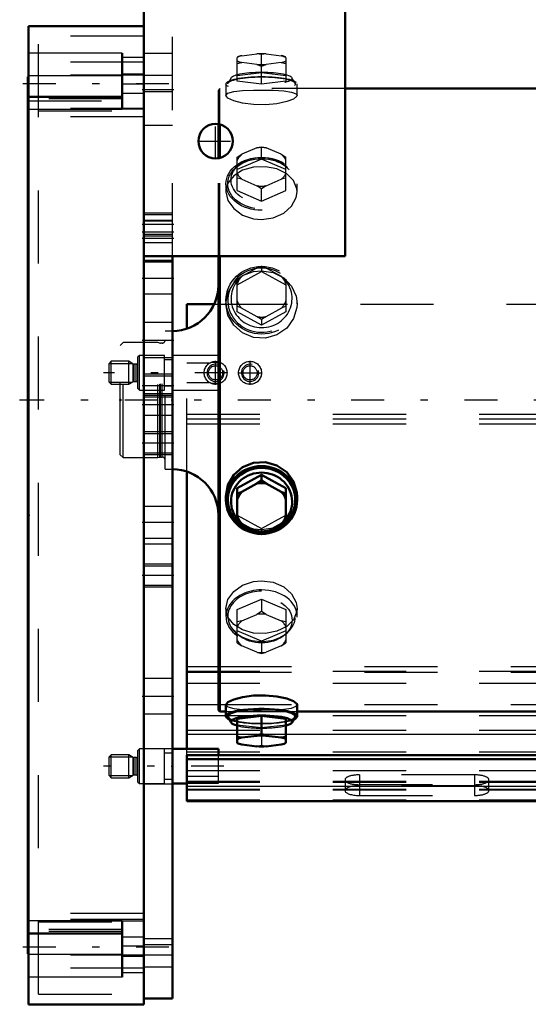
# Model space of a CAD drawing. Units: inches. Extents: x 17 to 233, y 17 to 232.
# Drawn here: x 48 to 55, y 155 to 169 of the extents above; entities that cross this region are included whole.
import ezdxf

# ---------------------------------------------------------------- set-up
doc = ezdxf.new("R2010")
doc.units = ezdxf.units.IN
doc.header["$MEASUREMENT"] = 0
doc.linetypes.add('Center', pattern=[1.5, 0.45, -0.5, 0.05, -0.5])
doc.linetypes.add('Dashed', pattern=[2, 1, -1])
for name, color, linetype, lineweight in [('2d ConnectionPoints', 7, 'Continuous', 50), ('AM_0', 7, 'Continuous', 50), ('AM_4', 3, 'Continuous', 25), ('AM_5', 3, 'Continuous', 25), ('AM_7', 7, 'Center', 25), ('AM_9', 6, 'Dashed', 25)]:
    doc.layers.add(name, color=color, linetype=linetype, lineweight=lineweight)

# ---------------------------------------------------------------- blocks, each defined once
blk = doc.blocks.new('106_0543003220_SH5_L2_0_in_637ZX_1_1_GN_Wire_Rope_Hoist_900')
at = {"layer": 'AM_0'}
for p, q in [((49.911, 164.508), (49.911, 164.845)), ((49.911, 164.845), (50.287, 164.845)), ((49.911, 158.757), (49.911, 162.554)), ((50.344, 158.757), (49.714, 158.757)), ((50.344, 158.672), (50.344, 158.757)), ((49.911, 158.041), (49.911, 158.672)), ((49.911, 158.672), (71.852, 158.672)), ((49.911, 158.618), (71.852, 158.618)), ((49.714, 158.285), (49.911, 158.285)), ((49.911, 158.041), (75.895, 158.041))]:
    blk.add_line(p, q, dxfattribs=at)
at = {"layer": 'AM_4'}
for p, q in [((49.911, 159.887), (50.343, 159.887)), ((49.911, 159.806), (50.343, 159.806)), ((49.911, 159.365), (50.343, 159.365)), ((49.911, 158.962), (50.599, 158.962)), ((51.268, 158.962), (71.852, 158.962)), ((49.911, 158.248), (75.895, 158.248))]:
    blk.add_line(p, q, dxfattribs=at)
at = {"layer": 'AM_5'}
for p, q in [((48.848, 164.031), (49.168, 164.031)), ((48.848, 163.777), (49.168, 163.777)), ((48.848, 158.648), (49.168, 158.648)), ((48.848, 158.394), (49.168, 158.394))]:
    blk.add_line(p, q, dxfattribs=at)
for centre in [(50.305, 163.904), (50.777, 163.904)]:
    blk.add_arc(centre, 0.118, 75, 15, dxfattribs=at)
at = {"layer": 'AM_7'}
for p, q in [((50.305, 163.739), (50.305, 164.07)), ((50.777, 163.739), (50.777, 164.07)), ((50.47, 163.904), (48.773, 163.904)), ((50.612, 163.904), (50.943, 163.904)), ((50.419, 158.521), (48.773, 158.521))]:
    blk.add_line(p, q, dxfattribs=at)
at = {"layer": 'AM_9'}
for p, q in [((50.287, 164.845), (75.895, 164.845)), ((49.911, 162.554), (49.911, 164.508)), ((49.262, 164.14), (49.242, 164.121)), ((49.242, 163.688), (49.242, 164.121)), ((49.604, 164.14), (49.262, 164.14)), ((49.262, 163.668), (49.262, 164.14)), ((49.604, 163.668), (49.604, 164.14)), ((50.344, 164.14), (49.714, 164.14)), ((50.344, 163.668), (50.344, 164.14)), ((48.878, 164.062), (48.848, 164.031)), ((48.848, 163.777), (48.848, 164.031)), ((49.116, 164.062), (48.878, 164.062)), ((48.878, 163.747), (48.878, 164.062)), ((49.179, 164.025), (49.116, 164.062)), ((49.116, 163.747), (49.116, 164.062)), ((49.179, 163.783), (49.179, 164.025)), ((49.218, 164.022), (49.19, 164.022)), ((49.19, 163.786), (49.19, 164.022)), ((49.218, 163.786), (49.218, 164.022)), ((49.714, 164.081), (49.604, 164.081)), ((50.217, 164.035), (49.911, 164.035)), ((50.248, 164.051), (50.344, 164.051)), ((48.848, 163.777), (48.878, 163.747)), ((48.878, 163.747), (49.116, 163.747)), ((49.116, 163.747), (49.179, 163.783)), ((49.19, 163.786), (49.218, 163.786)), ((49.604, 163.727), (49.714, 163.727)), ((49.911, 163.774), (50.217, 163.774)), ((50.344, 163.757), (50.248, 163.757)), ((49.242, 163.688), (49.262, 163.668)), ((49.262, 163.668), (49.604, 163.668)), ((49.714, 163.668), (50.344, 163.668)), ((49.911, 163.34), (75.895, 163.34)), ((49.911, 163.274), (75.895, 163.274)), ((49.911, 163.207), (75.895, 163.207)), ((49.911, 159.82), (75.895, 159.82)), ((50.343, 159.887), (75.895, 159.887)), ((50.343, 159.806), (75.895, 159.806)), ((49.911, 159.658), (75.895, 159.658)), ((50.343, 159.365), (75.895, 159.365)), ((49.911, 159.217), (75.895, 159.217)), ((49.911, 159.016), (75.895, 159.016)), ((50.599, 158.962), (51.268, 158.962)), ((49.262, 158.757), (49.242, 158.738)), ((49.242, 158.304), (49.242, 158.738)), ((49.604, 158.757), (49.262, 158.757)), ((49.262, 158.285), (49.262, 158.757)), ((49.604, 158.285), (49.604, 158.757)), ((49.911, 158.672), (49.911, 158.757)), ((49.911, 158.72), (75.895, 158.72)), ((48.878, 158.678), (48.848, 158.648)), ((48.848, 158.394), (48.848, 158.648)), ((49.116, 158.678), (48.878, 158.678)), ((48.878, 158.364), (48.878, 158.678)), ((49.179, 158.642), (49.116, 158.678)), ((49.116, 158.364), (49.116, 158.678)), ((49.179, 158.4), (49.179, 158.642)), ((49.218, 158.639), (49.19, 158.639)), ((49.19, 158.403), (49.19, 158.639)), ((49.218, 158.403), (49.218, 158.639)), ((49.714, 158.698), (49.604, 158.698)), ((49.911, 158.666), (75.895, 158.666)), ((50.344, 158.291), (50.344, 158.672)), ((49.911, 158.464), (75.895, 158.464)), ((48.848, 158.394), (48.878, 158.364)), ((48.878, 158.364), (49.116, 158.364)), ((49.116, 158.364), (49.179, 158.4)), ((49.19, 158.403), (49.218, 158.403)), ((49.604, 158.344), (49.714, 158.344)), ((50.344, 158.381), (49.911, 158.381)), ((49.911, 158.316), (75.895, 158.316)), ((52.077, 158.336), (52.077, 158.188)), ((52.273, 158.403), (52.273, 158.121)), ((53.848, 158.403), (52.273, 158.403)), ((53.848, 158.403), (53.848, 158.121)), ((54.045, 158.188), (54.045, 158.336)), ((49.242, 158.304), (49.262, 158.285)), ((49.262, 158.285), (49.604, 158.285)), ((49.911, 158.302), (75.895, 158.302)), ((49.911, 158.291), (50.344, 158.291)), ((49.911, 158.208), (75.895, 158.208)), ((49.911, 158.199), (75.895, 158.199)), ((52.273, 158.269), (53.848, 158.269)), ((53.848, 158.255), (52.273, 158.255)), ((49.911, 158.06), (75.895, 158.06)), ((52.273, 158.121), (53.848, 158.121))]:
    blk.add_line(p, q, dxfattribs=at)
for centre, radius in [((50.305, 163.904), 0.157), ((50.305, 163.904), 0.0968), ((50.777, 163.904), 0.157), ((50.777, 163.904), 0.0968)]:
    blk.add_circle(centre, radius, dxfattribs=at)
for centre, start, end in [((49.19, 164.046), 240, 270), ((49.218, 164.046), 270, 0), ((49.19, 163.762), 90, 120), ((49.218, 163.762), 0, 90), ((49.19, 158.663), 240, 270), ((49.218, 158.663), 270, 0), ((49.19, 158.379), 90, 120), ((49.218, 158.379), 360, 90)]:
    blk.add_arc(centre, 0.0236, start, end, dxfattribs=at)
for centre, start_param, end_param in [((52.273, 158.336), 1.570796, 4.712389), ((53.848, 158.336), 4.712389, 7.853982), ((52.273, 158.188), 1.570796, 3.141593), ((52.273, 158.188), 3.141593, 4.712389), ((53.848, 158.188), 4.712389, 7.853982)]:
    blk.add_ellipse(centre, major_axis=(0.197, 0), ratio=0.34202, start_param=start_param, end_param=end_param, dxfattribs=at)
blk = doc.blocks.new('112_0543416040_SH5_L2_G6_75_0_in_637ZX_1_1_GN_Wire_Rope_Hoist_900')
at = {"layer": 'AM_0'}
for p, q in [((71.852, 167.793), (52.077, 167.793)), ((50.343, 166.841), (50.343, 167.308)), ((50.363, 166.845), (50.363, 167.303)), ((50.343, 159.289), (50.343, 165.5)), ((50.363, 159.269), (50.363, 165.5)), ((50.934, 162.508), (50.599, 162.324)), ((51.268, 162.324), (50.934, 162.508)), ((50.934, 162.508), (50.934, 162.43)), ((50.87, 162.39), (50.663, 162.276)), ((50.87, 162.39), (50.934, 162.43)), ((50.934, 162.43), (50.998, 162.39)), ((51.204, 162.276), (50.998, 162.39)), ((50.447, 162.214), (50.447, 162.164)), ((50.599, 162.324), (50.599, 161.879)), ((50.599, 162.247), (50.663, 162.276)), ((51.204, 162.276), (51.268, 162.247)), ((51.268, 162.324), (51.268, 161.879)), ((51.421, 162.164), (51.421, 162.214)), ((50.663, 161.838), (50.599, 161.879)), ((50.663, 161.838), (50.87, 161.725)), ((50.998, 161.725), (51.204, 161.838)), ((51.268, 161.879), (51.204, 161.838)), ((50.934, 161.695), (50.87, 161.725)), ((50.998, 161.725), (50.934, 161.695)), ((50.343, 159.289), (50.363, 159.269)), ((50.363, 159.269), (50.447, 159.269)), ((50.447, 159.362), (50.447, 159.205)), ((51.421, 159.205), (51.421, 159.363)), ((51.421, 159.269), (71.852, 159.269)), ((50.475, 159.193), (50.519, 159.119)), ((50.934, 159.21), (50.599, 159.17)), ((50.599, 159.17), (50.599, 158.841)), ((51.268, 159.17), (50.934, 159.21)), ((50.934, 159.21), (50.934, 158.964)), ((51.268, 158.841), (51.268, 159.17)), ((51.348, 159.119), (51.392, 159.193)), ((50.599, 158.923), (50.663, 158.914)), ((50.87, 158.938), (50.663, 158.914)), ((50.87, 158.938), (50.934, 158.964)), ((50.934, 158.964), (50.998, 158.938)), ((51.204, 158.914), (50.998, 158.938)), ((51.204, 158.914), (51.268, 158.923)), ((50.599, 158.841), (50.603, 158.838)), ((50.663, 158.818), (50.87, 158.793)), ((50.998, 158.793), (51.204, 158.818))]:
    blk.add_line(p, q, dxfattribs=at)
for points in [[(51.421, 162.214), (51.417, 162.266), (51.372, 162.416), (51.279, 162.545), (51.145, 162.638), (50.988, 162.683), (50.825, 162.674), (50.675, 162.613), (50.554, 162.507), (50.474, 162.368), (50.447, 162.214)], [(51.421, 159.363), (51.417, 159.374), (51.372, 159.411), (51.279, 159.447), (51.145, 159.476), (50.988, 159.49), (50.825, 159.487), (50.675, 159.468), (50.554, 159.436), (50.474, 159.399), (50.447, 159.362)]]:
    blk.add_lwpolyline(points, dxfattribs=at)
for centre, start, end in [((49.713, 165.106), 270, 0), ((49.713, 161.956), 0, 90)]:
    blk.add_arc(centre, 0.63, start, end, dxfattribs=at)
blk.add_ellipse((50.934, 162.164), major_axis=(0.487, 0), ratio=0.951057, dxfattribs=at)
for centre, major_axis, ratio, start_param, end_param in [((50.934, 162.164), (0.462, 0), 0.951057, 5.504629, 10.29859), ((50.934, 162.141), (0.418, 0), 0.951057, 5.664159, 10.039475), ((50.934, 162.057), (0.355, 0), 0.951057, 1.39003, 1.751563), ((50.934, 162.057), (0.355, 0), 0.951057, 2.437228, 2.79876), ((50.934, 162.057), (0.355, 0), 0.951057, 0.342833, 0.704365), ((50.934, 162.057), (0.355, 0), 0.951057, 3.484425, 3.845958), ((50.934, 162.164), (0.462, 0), 0.951057, 4.015404, 4.551003), ((50.934, 162.141), (0.418, 0), 0.951057, 3.996276, 4.374527), ((50.934, 162.164), (0.462, 0), 0.951057, 4.873775, 5.504629), ((50.934, 162.141), (0.418, 0), 0.951057, 5.050251, 5.531176), ((50.934, 162.057), (0.355, 0), 0.951057, 5.57882, 5.940353), ((50.934, 162.057), (0.355, 0), 0.951057, 4.531623, 4.893155), ((50.934, 159.205), (0.487, 0), 0.207912, 5.840852, 9.424778), ((50.934, 159.205), (0.462, 0), 0.207912, 6.160156, 9.547808), ((50.934, 159.205), (0.487, 0), 0.207912, 3.141593, 3.583926), ((50.934, 159.129), (0.418, 0), 0.207912, 6.160156, 9.547808), ((50.934, 159.129), (0.418, 0), 0.207912, 3.264622, 3.783206), ((50.934, 159.129), (0.418, 0), 0.207912, 5.641572, 6.160156), ((50.934, 158.866), (0.355, 0), 0.207912, -3.845958, -3.484425), ((50.934, 158.866), (0.355, 0), 0.207912, 1.39003, 1.751563), ((50.934, 158.866), (0.355, 0), 0.207912, 0.342833, 0.704365), ((50.934, 158.866), (0.355, 0), 0.207912, 3.484425, 3.518621), ((50.934, 158.866), (0.355, 0), 0.207912, 3.518621, 3.845958), ((50.934, 158.866), (0.355, 0), 0.207912, 4.531623, 4.893155), ((50.934, 158.866), (0.355, 0), 0.207912, -0.704365, -0.342833)]:
    blk.add_ellipse(centre, major_axis=major_axis, ratio=ratio, start_param=start_param, end_param=end_param, dxfattribs=at)
at = {"layer": 'AM_7'}
blk.add_line((80.511, 163.531), (47.624, 163.531), dxfattribs=at)
at = {"layer": 'AM_9'}
for p, q in [((50.599, 167.893), (50.599, 168.221)), ((50.599, 168.139), (50.663, 168.149)), ((50.663, 168.244), (50.87, 168.269)), ((50.87, 168.124), (50.663, 168.149)), ((50.934, 168.259), (50.87, 168.269)), ((50.998, 168.269), (50.934, 168.259)), ((50.934, 167.852), (50.934, 168.259)), ((50.998, 168.269), (51.204, 168.244)), ((51.204, 168.149), (50.998, 168.124)), ((51.268, 168.219), (51.204, 168.244)), ((51.204, 168.149), (51.268, 168.139)), ((51.268, 168.222), (51.264, 168.224)), ((51.268, 168.221), (51.268, 167.893)), ((50.599, 167.973), (50.934, 168.013)), ((50.87, 168.124), (50.934, 168.099)), ((50.934, 168.099), (50.998, 168.124)), ((50.934, 168.013), (51.268, 167.973)), ((50.519, 167.943), (50.475, 167.869)), ((50.934, 167.852), (50.599, 167.893)), ((51.268, 167.893), (50.934, 167.852)), ((51.392, 167.869), (51.348, 167.943)), ((50.363, 167.793), (50.343, 167.773)), ((50.343, 167.308), (50.343, 167.773)), ((52.077, 167.793), (50.363, 167.793)), ((50.363, 167.303), (50.363, 167.793)), ((50.447, 167.857), (50.447, 167.7)), ((51.421, 167.699), (51.421, 167.857)), ((50.87, 166.982), (50.663, 166.894)), ((50.87, 166.982), (50.934, 166.998)), ((50.934, 166.998), (50.998, 166.982)), ((50.934, 166.829), (50.934, 166.998)), ((51.204, 166.894), (50.998, 166.982)), ((50.343, 165.5), (50.343, 166.841)), ((50.363, 165.5), (50.363, 166.845)), ((50.599, 166.854), (50.663, 166.894)), ((50.599, 166.399), (50.599, 166.854)), ((50.934, 166.829), (50.599, 166.686)), ((51.268, 166.686), (50.934, 166.829)), ((51.204, 166.894), (51.268, 166.854)), ((51.268, 166.399), (51.268, 166.854)), ((50.613, 166.741), (50.579, 166.711)), ((51.288, 166.711), (51.254, 166.741)), ((50.663, 166.552), (50.599, 166.567)), ((50.663, 166.552), (50.87, 166.463)), ((50.998, 166.463), (51.204, 166.552)), ((51.268, 166.567), (51.204, 166.552)), ((50.447, 166.491), (50.447, 166.383)), ((50.599, 166.399), (50.934, 166.255)), ((50.934, 166.423), (50.87, 166.463)), ((50.998, 166.463), (50.934, 166.423)), ((50.934, 166.255), (50.934, 166.423)), ((50.934, 166.255), (51.268, 166.399)), ((51.421, 166.382), (51.421, 166.491)), ((50.666, 165.228), (50.865, 165.337)), ((50.934, 165.369), (50.934, 165.291)), ((51.003, 165.337), (51.201, 165.228)), ((50.599, 165.107), (50.934, 165.291)), ((50.599, 165.185), (50.666, 165.228)), ((50.599, 164.74), (50.599, 165.185)), ((50.934, 165.291), (51.268, 165.107)), ((51.268, 165.185), (51.268, 164.74)), ((50.447, 164.898), (50.447, 164.848)), ((50.66, 164.79), (50.599, 164.818)), ((50.875, 164.672), (50.66, 164.79)), ((51.208, 164.79), (50.993, 164.672)), ((51.268, 164.818), (51.208, 164.79)), ((51.421, 164.848), (51.421, 164.898)), ((50.934, 164.556), (50.599, 164.74)), ((50.934, 164.634), (50.875, 164.672)), ((51.268, 164.74), (50.934, 164.556)), ((50.993, 164.672), (50.934, 164.634)), ((50.934, 164.634), (50.934, 164.556)), ((49.713, 164.476), (49.615, 164.476)), ((49.615, 162.586), (49.615, 164.476)), ((49.713, 162.586), (49.713, 164.476)), ((49.04, 164.319), (49.001, 164.279)), ((49.001, 162.783), (49.001, 164.279)), ((49.516, 164.319), (49.04, 164.319)), ((49.04, 162.744), (49.04, 164.319)), ((49.541, 164.312), (49.516, 164.319)), ((49.516, 162.744), (49.516, 164.319)), ((49.541, 162.75), (49.541, 164.312)), ((49.575, 164.311), (49.551, 164.311)), ((49.551, 162.752), (49.551, 164.311)), ((49.575, 162.752), (49.575, 164.311)), ((49.001, 162.783), (49.04, 162.744)), ((49.04, 162.744), (49.516, 162.744)), ((49.516, 162.744), (49.541, 162.75)), ((49.551, 162.752), (49.575, 162.752)), ((49.615, 162.586), (49.713, 162.586)), ((50.599, 161.957), (50.934, 161.773)), ((50.934, 161.773), (51.268, 161.957)), ((51.272, 161.886), (51.345, 161.969)), ((50.555, 161.926), (50.595, 161.886)), ((50.595, 161.886), (50.659, 161.838)), ((51.242, 161.861), (51.272, 161.886)), ((50.934, 161.773), (50.934, 161.695)), ((50.599, 160.664), (50.934, 160.807)), ((50.934, 160.807), (50.934, 160.639)), ((50.934, 160.807), (51.268, 160.664)), ((50.447, 160.679), (50.447, 160.572)), ((50.599, 160.208), (50.599, 160.664)), ((50.663, 160.511), (50.87, 160.599)), ((50.934, 160.639), (50.87, 160.599)), ((50.998, 160.599), (50.934, 160.639)), ((50.998, 160.599), (51.204, 160.511)), ((51.268, 160.664), (51.268, 160.208)), ((51.421, 160.572), (51.421, 160.68)), ((50.663, 160.511), (50.599, 160.495)), ((51.268, 160.495), (51.204, 160.511)), ((50.579, 160.351), (50.613, 160.321)), ((50.934, 160.233), (50.599, 160.376)), ((51.268, 160.376), (50.934, 160.233)), ((51.254, 160.321), (51.288, 160.351)), ((50.599, 160.208), (50.663, 160.169)), ((50.934, 160.233), (50.934, 160.064)), ((51.204, 160.169), (51.268, 160.208)), ((50.87, 160.08), (50.663, 160.169)), ((50.87, 160.08), (50.934, 160.064)), ((50.934, 160.064), (50.998, 160.08)), ((51.204, 160.169), (50.998, 160.08)), ((50.447, 159.269), (51.421, 159.269)), ((50.72, 159.293), (50.755, 159.292)), ((51.114, 159.292), (51.158, 159.294)), ((50.599, 159.089), (50.934, 159.049)), ((50.934, 159.049), (51.268, 159.089)), ((50.934, 158.964), (50.934, 158.803)), ((50.934, 158.803), (50.87, 158.793)), ((50.998, 158.793), (50.934, 158.803)), ((51.268, 158.843), (51.204, 158.818))]:
    blk.add_line(p, q, dxfattribs=at)
for points in [[(50.663, 168.244), (50.63, 168.232), (50.599, 168.219)], [(50.447, 167.7), (50.447, 167.7), (50.474, 167.73), (50.553, 167.752), (50.674, 167.766), (50.825, 167.773), (50.934, 167.774)], [(50.934, 167.774), (51.094, 167.771), (51.237, 167.762), (51.346, 167.746), (51.408, 167.721), (51.421, 167.7)], [(51.421, 167.7), (51.417, 167.688), (51.372, 167.651), (51.279, 167.615), (51.145, 167.587), (50.988, 167.572), (50.825, 167.575), (50.675, 167.594), (50.554, 167.626), (50.474, 167.663), (50.447, 167.7)], [(51.421, 166.383), (51.417, 166.423), (51.372, 166.536), (51.279, 166.629), (51.145, 166.694), (50.988, 166.724), (50.825, 166.718), (50.675, 166.676), (50.554, 166.602), (50.474, 166.5), (50.447, 166.383)], [(50.447, 166.383), (50.447, 166.383), (50.474, 166.261), (50.553, 166.151), (50.674, 166.063), (50.825, 166.012), (50.934, 166.002)], [(50.934, 166.002), (51.094, 166.025), (51.237, 166.088), (51.346, 166.185), (51.408, 166.302), (51.421, 166.383)], [(50.447, 164.848), (50.447, 164.848), (50.474, 165), (50.553, 165.133), (50.674, 165.234), (50.825, 165.291), (50.934, 165.302)], [(50.934, 165.302), (51.094, 165.277), (51.237, 165.205), (51.346, 165.092), (51.408, 164.951), (51.421, 164.848)], [(51.421, 164.848), (51.417, 164.796), (51.372, 164.646), (51.279, 164.517), (51.145, 164.424), (50.988, 164.379), (50.825, 164.389), (50.675, 164.45), (50.554, 164.555), (50.474, 164.694), (50.447, 164.848)], [(50.447, 162.214), (50.447, 162.214), (50.474, 162.062), (50.495, 162.015)], [(51.345, 161.969), (51.346, 161.97), (51.408, 162.112), (51.421, 162.214)], [(50.659, 161.838), (50.674, 161.829), (50.706, 161.812)], [(50.706, 161.812), (50.825, 161.771), (50.934, 161.76)], [(50.934, 161.76), (51.094, 161.785), (51.206, 161.836)], [(50.447, 160.679), (50.447, 160.68), (50.474, 160.801), (50.553, 160.912), (50.674, 160.999), (50.825, 161.05), (50.934, 161.06)], [(50.934, 161.06), (51.094, 161.038), (51.237, 160.974), (51.346, 160.878), (51.408, 160.761), (51.421, 160.679)], [(51.421, 160.679), (51.417, 160.639), (51.372, 160.526), (51.279, 160.433), (51.145, 160.369), (50.988, 160.338), (50.825, 160.344), (50.675, 160.386), (50.554, 160.461), (50.474, 160.562), (50.447, 160.679)], [(50.447, 159.362), (50.447, 159.362), (50.474, 159.332), (50.553, 159.31), (50.674, 159.296), (50.72, 159.293)], [(50.755, 159.292), (50.825, 159.29), (50.934, 159.289)], [(50.934, 159.289), (51.094, 159.291), (51.114, 159.292)], [(51.158, 159.294), (51.237, 159.3), (51.346, 159.316), (51.408, 159.341), (51.421, 159.363)], [(50.663, 158.818), (50.63, 158.83), (50.599, 158.843)]]:
    blk.add_lwpolyline(points, dxfattribs=at)
for centre, start, end in [((49.551, 164.35), 255, 270), ((49.575, 164.35), 270, 360), ((49.551, 162.712), 90, 105), ((49.575, 162.712), 0, 90)]:
    blk.add_arc(centre, 0.0394, start, end, dxfattribs=at)
for centre, major_axis, ratio, start_param, end_param in [((50.934, 168.197), (-0.355, 0), 0.207912, -0.704365, -0.342833), ((50.934, 168.197), (-0.355, 0), 0.207912, 0.342833, 0.704365), ((50.934, 168.197), (-0.355, 0), 0.207912, 4.531623, 4.893155), ((50.934, 168.197), (-0.355, 0), 0.207912, 3.484425, 3.845958), ((50.934, 168.197), (-0.355, 0), 0.207912, -3.845958, -3.484425), ((50.934, 168.197), (-0.355, 0), 0.207912, 1.39003, 1.751563), ((50.934, 166.723), (-0.355, 0), 0.743145, 4.531623, 4.893155), ((50.934, 166.723), (-0.355, 0), 0.743145, 5.57882, 5.940353), ((50.934, 166.723), (-0.355, 0), 0.743145, 3.484425, 3.845958), ((50.934, 166.723), (-0.355, 0), 0.743145, 0.342833, 0.704365), ((50.934, 166.723), (-0.355, 0), 0.743145, 2.437228, 2.79876), ((50.934, 166.723), (-0.355, 0), 0.743145, 1.39003, 1.751563), ((50.934, 164.898), (-0.462, 0), 0.951057, 5.941989, 11.98257), ((50.934, 164.921), (0.418, 0), 0.951057, 4.712389, 8.448788), ((50.934, 165.005), (-0.355, 0), 0.951057, 4.516574, 4.908204), ((50.934, 164.921), (0.418, 0), 0.951057, 2.310975, 4.712389), ((50.934, 165.005), (-0.355, 0), 0.951057, 5.563771, 5.940353), ((50.934, 165.005), (-0.355, 0), 0.951057, 3.484425, 3.861007), ((50.934, 165.005), (-0.355, 0), 0.951057, 0.342833, 0.689925), ((50.934, 165.005), (-0.355, 0), 0.951057, 2.451667, 2.79876), ((50.934, 165.005), (-0.355, 0), 0.951057, 1.40447, 1.737123), ((50.934, 162.141), (0.418, 0), 0.951057, 3.756289, 3.996276), ((50.934, 162.141), (0.418, 0), 0.951057, 5.531176, 5.664159), ((50.934, 162.141), (0.418, 0), 0.951057, 4.374527, 5.050251), ((50.934, 162.164), (0.462, 0), 0.951057, 4.551003, 4.712389), ((50.934, 162.164), (0.462, 0), 0.951057, 4.712389, 4.873775), ((50.934, 160.572), (0.462, 0), 0.743145, 1.570796, 3.83767), ((50.934, 160.572), (0.487, 0), 0.743145, 1.570796, 6.283185), ((50.934, 160.572), (0.462, 0), 0.743145, 3.83767, 7.853982), ((50.934, 160.572), (0.487, 0), 0.743145, 0, 1.570796), ((50.934, 160.34), (0.355, 0), 0.743145, 1.39003, 1.751563), ((50.934, 160.34), (0.355, 0), 0.743145, 2.437228, 2.79876), ((50.934, 160.34), (0.355, 0), 0.743145, 0.342833, 0.704365), ((50.934, 160.34), (0.355, 0), 0.743145, 3.484425, 3.845958), ((50.934, 160.34), (0.355, 0), 0.743145, 5.57882, 5.940353), ((50.934, 160.34), (0.355, 0), 0.743145, 4.531623, 4.893155), ((50.934, 159.205), (0.462, 0), 0.207912, 3.264622, 4.712389), ((50.934, 159.205), (0.487, 0), 0.207912, 3.583926, 3.954453), ((50.934, 159.205), (0.487, 0), 0.207912, 3.954453, 4.712389), ((50.934, 159.205), (0.462, 0), 0.207912, 4.712389, 6.160156), ((50.934, 159.205), (0.487, 0), 0.207912, 4.712389, 5.840852), ((50.934, 159.129), (0.418, 0), 0.207912, 3.783206, 4.712389), ((50.934, 159.129), (0.418, 0), 0.207912, 4.712389, 5.641572)]:
    blk.add_ellipse(centre, major_axis=major_axis, ratio=ratio, start_param=start_param, end_param=end_param, dxfattribs=at)
for centre, major_axis, ratio in [((50.934, 167.933), (-0.418, 0), 0.207912), ((50.934, 167.857), (-0.487, 0), 0.207912), ((50.934, 167.857), (-0.462, 0), 0.207912), ((50.934, 166.491), (-0.487, 0), 0.743145), ((50.934, 166.491), (-0.462, 0), 0.743145), ((50.934, 166.542), (-0.418, 0), 0.743145), ((50.934, 164.898), (-0.487, 0), 0.951057), ((50.934, 160.52), (0.418, 0), 0.743145)]:
    blk.add_ellipse(centre, major_axis=major_axis, ratio=ratio, dxfattribs=at)
blk = doc.blocks.new('113_C2366611112x41_2_0_in_637ZX_1_1_GN_Wire_Rope_Hoist_900')
at = {"layer": 'AM_0'}
for p, q in [((47.736, 155.956), (47.736, 167.956)), ((47.736, 167.956), (47.746, 167.956)), ((47.736, 155.956), (47.746, 155.956))]:
    blk.add_line(p, q, dxfattribs=at)
at = {"layer": 'AM_7'}
blk.add_line((47.736, 157.549), (47.741, 157.549), dxfattribs=at)
at = {"layer": 'AM_9'}
for p, q in [((47.741, 166.566), (47.736, 166.566)), ((47.741, 161.536), (47.741, 166.566)), ((47.741, 165.768), (47.736, 165.768)), ((47.741, 165.415), (47.736, 165.415)), ((47.741, 165.06), (47.736, 165.06)), ((47.741, 164.707), (47.736, 164.707)), ((47.741, 164.391), (47.736, 164.391)), ((47.741, 163.913), (47.736, 163.913)), ((47.741, 163.905), (47.736, 163.905)), ((47.741, 163.832), (47.736, 163.832)), ((47.741, 163.83), (47.736, 163.83)), ((47.741, 163.721), (47.736, 163.721)), ((47.741, 163.589), (47.736, 163.589)), ((47.741, 163.461), (47.736, 163.461)), ((47.741, 163.371), (47.736, 163.371)), ((47.741, 163.249), (47.736, 163.249)), ((47.741, 163.245), (47.736, 163.245)), ((47.741, 163.243), (47.736, 163.243)), ((47.741, 163.214), (47.736, 163.214)), ((47.741, 163.075), (47.736, 163.075)), ((47.741, 163.07), (47.736, 163.07)), ((47.741, 162.985), (47.736, 162.985)), ((47.741, 162.762), (47.736, 162.762)), ((47.741, 162.756), (47.736, 162.756)), ((47.741, 162.642), (47.736, 162.642)), ((47.741, 162.606), (47.736, 162.606)), ((47.741, 162.533), (47.736, 162.533)), ((47.741, 162.53), (47.736, 162.53)), ((47.741, 162.38), (47.736, 162.38)), ((47.736, 162.362), (47.741, 162.362)), ((47.741, 162.362), (47.736, 162.362)), ((47.741, 162.324), (47.736, 162.324)), ((47.741, 162.319), (47.736, 162.319)), ((47.741, 162.248), (47.736, 162.248)), ((47.741, 162.094), (47.736, 162.094)), ((47.741, 161.698), (47.736, 161.698)), ((47.736, 161.695), (47.741, 161.695)), ((47.741, 161.536), (47.736, 161.536)), ((47.741, 161.079), (47.736, 161.079)), ((47.741, 160.415), (47.741, 161.079)), ((47.741, 160.415), (47.736, 160.415)), ((47.741, 159.934), (47.736, 159.934)), ((47.741, 157.346), (47.741, 159.934)), ((47.741, 159.908), (47.736, 159.908)), ((47.741, 159.768), (47.736, 159.768)), ((47.741, 159.264), (47.736, 159.264)), ((47.741, 159.264), (47.736, 159.264)), ((47.741, 159.255), (47.736, 159.255)), ((47.741, 159.248), (47.736, 159.248)), ((47.741, 159.153), (47.736, 159.153)), ((47.741, 158.762), (47.736, 158.762)), ((47.741, 158.718), (47.736, 158.718)), ((47.741, 158.685), (47.736, 158.685)), ((47.741, 158.615), (47.736, 158.615)), ((47.741, 158.202), (47.736, 158.202)), ((47.736, 158.202), (47.741, 158.202)), ((47.741, 157.752), (47.736, 157.752)), ((47.741, 157.701), (47.736, 157.701)), ((47.741, 157.675), (47.736, 157.675)), ((47.741, 157.634), (47.736, 157.634)), ((47.741, 157.575), (47.736, 157.575)), ((47.741, 157.556), (47.736, 157.556)), ((47.741, 157.553), (47.736, 157.553)), ((47.741, 157.551), (47.736, 157.551)), ((47.741, 157.551), (47.736, 157.551)), ((47.741, 157.548), (47.736, 157.548)), ((47.741, 157.542), (47.736, 157.542)), ((47.736, 157.537), (47.741, 157.537)), ((47.741, 157.521), (47.736, 157.521)), ((47.741, 157.513), (47.736, 157.513)), ((47.741, 157.509), (47.736, 157.509)), ((47.736, 157.509), (47.741, 157.509)), ((47.741, 157.495), (47.736, 157.495)), ((47.741, 157.484), (47.736, 157.484)), ((47.741, 157.451), (47.736, 157.451)), ((47.736, 157.45), (47.741, 157.45)), ((47.736, 157.398), (47.741, 157.398)), ((47.736, 157.346), (47.741, 157.346))]:
    blk.add_line(p, q, dxfattribs=at)
blk = doc.blocks.new('114_SH5_RAL6018_YAL_0_in_637ZX_1_1_GN_Wire_Rope_Hoist_900')
at = {"layer": 'AM_0'}
for p, q in [((49.321, 168.649), (47.746, 168.649)), ((47.746, 155.263), (47.746, 168.649)), ((49.025, 168.279), (49.025, 167.508)), ((49.025, 167.682), (47.746, 167.682)), ((49.321, 155.263), (49.321, 165.5)), ((49.025, 156.404), (49.025, 155.634)), ((47.746, 156.231), (49.025, 156.231)), ((47.746, 155.263), (49.321, 155.263))]:
    blk.add_line(p, q, dxfattribs=at)
at = {"layer": 'AM_4'}
for p, q in [((49.025, 168.279), (47.746, 168.279)), ((49.321, 168.219), (49.025, 168.219)), ((49.025, 167.968), (47.746, 167.968)), ((49.321, 167.853), (49.025, 167.853)), ((49.025, 167.508), (47.746, 167.508)), ((49.025, 156.404), (47.746, 156.404)), ((49.321, 156.06), (49.025, 156.06)), ((49.025, 155.945), (47.746, 155.945)), ((49.025, 155.634), (47.746, 155.634)), ((49.321, 155.693), (49.025, 155.693))]:
    blk.add_line(p, q, dxfattribs=at)
at = {"layer": 'AM_9'}
for p, q in [((49.321, 168.511), (47.884, 168.511)), ((47.884, 155.401), (47.884, 168.511)), ((49.321, 168.156), (47.884, 168.156)), ((49.321, 167.978), (47.884, 167.978)), ((49.321, 167.992), (49.025, 167.992)), ((49.025, 167.655), (47.746, 167.655)), ((47.746, 167.626), (49.025, 167.626)), ((49.025, 167.732), (49.321, 167.732)), ((49.321, 167.52), (47.884, 167.52)), ((49.321, 167.511), (47.884, 167.511)), ((47.884, 167.488), (49.321, 167.488)), ((49.321, 167.409), (47.884, 167.409)), ((49.321, 156.504), (47.884, 156.504)), ((49.321, 156.425), (47.884, 156.425)), ((49.025, 156.287), (47.746, 156.287)), ((49.321, 156.401), (47.884, 156.401)), ((47.884, 156.393), (49.321, 156.393)), ((49.025, 156.258), (47.746, 156.258)), ((49.321, 156.181), (49.025, 156.181)), ((49.321, 155.935), (47.884, 155.935)), ((49.025, 155.921), (49.321, 155.921)), ((49.321, 155.756), (47.884, 155.756)), ((47.884, 155.401), (49.321, 155.401))]:
    blk.add_line(p, q, dxfattribs=at)
blk = doc.blocks.new('115_0543205010_SH5_BS_0_in_637ZX_1_1_GN_Wire_Rope_Hoist_900')
at = {"layer": 'AM_0'}
for p, q in [((49.321, 171.405), (49.321, 165.5)), ((52.077, 171.405), (52.077, 165.5)), ((52.077, 165.5), (49.321, 165.5)), ((49.714, 165.5), (49.714, 155.342)), ((49.714, 165.436), (49.321, 165.436)), ((49.321, 155.342), (49.714, 155.342))]:
    blk.add_line(p, q, dxfattribs=at)
blk.add_circle((50.305, 167.074), 0.236, dxfattribs=at)
at = {"layer": 'AM_4'}
for p, q in [((49.714, 156.076), (49.321, 156.076)), ((49.714, 155.771), (49.321, 155.771))]:
    blk.add_line(p, q, dxfattribs=at)
at = {"layer": 'AM_5'}
for p, q in [((49.714, 166.09), (49.321, 166.09)), ((49.714, 165.775), (49.321, 165.775)), ((49.714, 163.885), (49.321, 163.885)), ((49.714, 163.57), (49.321, 163.57)), ((49.714, 163.098), (49.321, 163.098)), ((49.714, 162.783), (49.321, 162.783)), ((49.714, 161.287), (49.321, 161.287)), ((49.714, 160.972), (49.321, 160.972))]:
    blk.add_line(p, q, dxfattribs=at)
at = {"layer": 'AM_7'}
for p, q in [((47.667, 167.862), (49.734, 167.862)), ((49.301, 167.783), (49.734, 167.783)), ((50.305, 166.826), (50.305, 167.322)), ((50.057, 167.074), (50.553, 167.074)), ((49.734, 165.933), (49.301, 165.933)), ((49.301, 165.834), (49.734, 165.834)), ((49.301, 165.749), (49.734, 165.749)), ((49.301, 165.201), (49.734, 165.201)), ((49.301, 164.352), (49.734, 164.352)), ((49.734, 163.728), (49.301, 163.728)), ((49.301, 163.472), (49.734, 163.472)), ((49.734, 162.941), (49.301, 162.941)), ((49.301, 161.861), (49.734, 161.861)), ((49.734, 161.13), (49.301, 161.13)), ((49.301, 159.481), (49.734, 159.481)), ((47.667, 156.051), (49.734, 156.051))]:
    blk.add_line(p, q, dxfattribs=at)
at = {"layer": 'AM_9'}
for p, q in [((49.714, 165.5), (49.714, 171.011)), ((49.714, 168.275), (49.321, 168.275)), ((49.714, 167.971), (49.321, 167.971)), ((49.321, 167.753), (49.714, 167.753)), ((49.321, 167.291), (49.714, 167.291)), ((49.714, 166.064), (49.321, 166.064)), ((49.714, 165.989), (49.321, 165.989)), ((49.714, 165.98), (49.321, 165.98)), ((49.321, 165.802), (49.714, 165.802)), ((49.321, 165.689), (49.714, 165.689)), ((49.321, 165.509), (49.714, 165.509)), ((49.714, 165.418), (49.321, 165.418)), ((49.321, 164.985), (49.714, 164.985)), ((49.714, 164.592), (49.321, 164.592)), ((49.321, 164.112), (49.714, 164.112)), ((49.714, 163.859), (49.321, 163.859)), ((49.714, 163.618), (49.321, 163.618)), ((49.321, 163.597), (49.714, 163.597)), ((49.321, 163.326), (49.714, 163.326)), ((49.714, 163.071), (49.321, 163.071)), ((49.321, 162.81), (49.714, 162.81)), ((49.714, 162.077), (49.321, 162.077)), ((49.321, 161.644), (49.714, 161.644)), ((49.321, 161.563), (49.714, 161.563)), ((49.714, 161.26), (49.321, 161.26)), ((49.321, 160.999), (49.714, 160.999)), ((49.714, 159.721), (49.321, 159.721)), ((49.321, 159.24), (49.714, 159.24)), ((49.714, 158.761), (49.321, 158.761)), ((49.321, 158.281), (49.714, 158.281)), ((49.714, 156.16), (49.321, 156.16)), ((49.321, 155.942), (49.714, 155.942))]:
    blk.add_line(p, q, dxfattribs=at)

msp = doc.modelspace()

# ---------------------------------------------------------------- linework, layer by layer
at = {"layer": '2d ConnectionPoints'}
for p in [(49.32062, 167.86183), (49.32062, 167.86183), (49.00063, 163.53112), (49.71432, 163.53112), (47.74581, 161.95632), (47.74581, 161.95632), (49.71432, 158.521), (49.71432, 158.521)]:
    msp.add_point(p, dxfattribs=at)

# ---------------------------------------------------------------- block references
for name in ['115_0543205010_SH5_BS_0_in_637ZX_1_1_GN_Wire_Rope_Hoist_900', '114_SH5_RAL6018_YAL_0_in_637ZX_1_1_GN_Wire_Rope_Hoist_900', '112_0543416040_SH5_L2_G6_75_0_in_637ZX_1_1_GN_Wire_Rope_Hoist_900', '113_C2366611112x41_2_0_in_637ZX_1_1_GN_Wire_Rope_Hoist_900', '106_0543003220_SH5_L2_0_in_637ZX_1_1_GN_Wire_Rope_Hoist_900']:
    msp.add_blockref(name, (0, 0))

doc.saveas('drawing.dxf')
